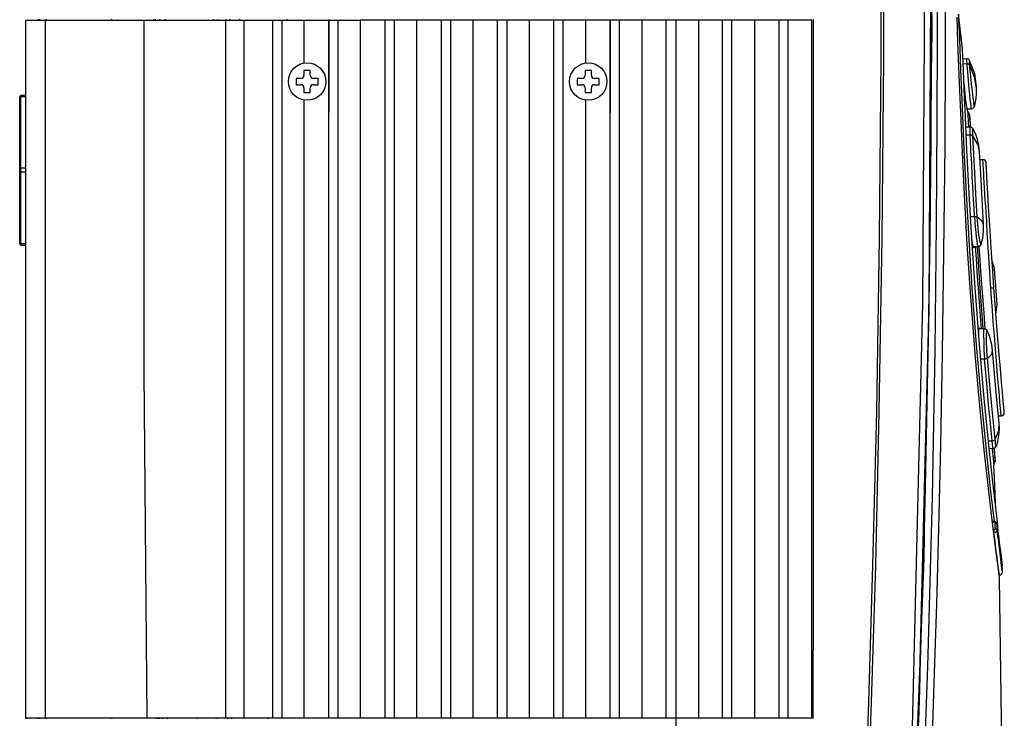
# Model space of a CAD drawing. Units: millimetres. Extents: x -414 to 1964, y -426 to 1256.
# Drawn here: x 717 to 875, y 363 to 475 of the extents above; entities that cross this region are included whole.
import ezdxf

# ---------------------------------------------------------------- set-up
doc = ezdxf.new("R2010")
doc.units = ezdxf.units.MM
doc.header["$LTSCALE"] = 50
doc.layers.get('0').update_dxf_attribs({"linetype": 'CONTINUOUS'})
doc.layers.add('02___PRT_ALL_AXES', color=7, linetype='CONTINUOUS')
doc.layers.add('7_ALL_FEATURES', color=7, linetype='CONTINUOUS')

msp = doc.modelspace()

# ---------------------------------------------------------------- linework, layer by layer
at = {"color": 7, "linetype": 'Continuous'}
for p, q in [((862.66, 557), (863.37, 472.61)), ((720.39, 474.48), (720.39, 474.68)), ((863.37, 472.61), (863.12, 456.14)), ((863.27, 455.36), (863.35, 467.97)), ((717.41, 462.34), (717.39, 462.24)), ((717.39, 438.72), (717.39, 462.24)), ((717.48, 462.22), (717.58, 462.22)), ((718.39, 462.48), (717.58, 462.44)), ((718.08, 462.46), (717.58, 462.44)), ((718.39, 462.23), (717.58, 462.22)), ((717.58, 438.74), (717.58, 462.22)), ((863.11, 439.77), (863.27, 455.36)), ((718.39, 450.8), (717.58, 450.8)), ((718.39, 450.16), (717.58, 450.16)), ((862.83, 421.5), (863.11, 439.77)), ((717.39, 438.72), (717.41, 438.62)), ((717.41, 438.62), (717.49, 438.55)), ((717.48, 438.74), (717.58, 438.74)), ((717.49, 438.55), (717.58, 438.52)), ((717.58, 438.57), (717.58, 438.74)), ((718.39, 438.73), (717.58, 438.74)), ((718.39, 438.48), (717.58, 438.52)), ((717.58, 438.52), (718.28, 438.49)), ((862.39, 399.8), (862.83, 421.24)), ((862.33, 403.81), (862.1, 388.24)), ((861.98, 384.08), (862.39, 399.82)), ((862.1, 388.24), (858.85, 303.98)), ((861.48, 367.36), (861.55, 369.68)), ((861.3, 362.36), (861.48, 367.36)), ((720.34, 362.68), (720.27, 362.88)), ((720.39, 362.68), (720.39, 362.88))]:
    msp.add_line(p, q, dxfattribs=at)
for points in [[(863.35, 467.97), (863.38, 477.66), (863.39, 484.73), (863.38, 489.67)], [(717.39, 462.19), (717.41, 462.21), (717.48, 462.22)], [(717.58, 462.44), (717.49, 462.41), (717.41, 462.34)], [(717.58, 462.34), (717.58, 462.38), (717.58, 462.41), (717.58, 462.43), (717.58, 462.44)], [(717.58, 462.22), (717.58, 462.26), (717.58, 462.34)], [(717.39, 450.77), (717.41, 450.78), (717.48, 450.79), (717.58, 450.8)], [(717.39, 450.2), (717.41, 450.18), (717.48, 450.17), (717.58, 450.16)], [(717.39, 438.77), (717.41, 438.76), (717.48, 438.74)], [(717.58, 438.52), (717.58, 438.53), (717.58, 438.57)]]:
    msp.add_lwpolyline(points, dxfattribs=at)
for centre, start, end in [((717.59, 462.24), 93, 180), ((717.59, 438.72), 180, 267)]:
    msp.add_arc(centre, 0.2, start, end, dxfattribs=at)
at = {"layer": '02___PRT_ALL_AXES', "color": 7, "linetype": 'Continuous'}
for p, q in [((762.93, 467.65), (762.93, 474.48)), ((808.03, 467.66), (808.03, 474.48)), ((762.93, 362.88), (762.93, 461.71)), ((808.03, 362.88), (808.03, 461.7))]:
    msp.add_line(p, q, dxfattribs=at)
for centre in [(763.39, 464.68), (808.39, 464.68)]:
    msp.add_circle(centre, 3, dxfattribs=at)
at = {"layer": '7_ALL_FEATURES', "color": 7, "linetype": 'Continuous'}
for p, q in [((862.96, 429.08), (863.36, 497.47)), ((718.39, 362.68), (718.39, 474.48)), ((718.39, 474.48), (771.91, 474.48)), ((720.59, 474.48), (720.59, 474.68)), ((721.51, 362.88), (721.51, 474.48)), ((721.7, 474.48), (721.7, 474.68)), ((732.15, 474.48), (732.15, 474.68)), ((738.84, 474.48), (738.84, 474.68)), ((739.07, 474.68), (739.07, 474.48)), ((739.83, 474.48), (739.83, 474.68)), ((740.68, 474.68), (740.68, 474.48)), ((740.69, 474.48), (740.69, 474.68)), ((748.46, 474.48), (748.46, 474.68)), ((749.17, 474.48), (749.17, 474.68)), ((750.39, 362.88), (750.39, 474.48)), ((750.45, 474.48), (750.45, 474.68)), ((751.07, 474.48), (751.07, 474.68)), ((752.6, 474.48), (752.6, 474.68)), ((753.3, 362.88), (753.3, 474.48)), ((757.89, 362.88), (757.89, 474.48)), ((759.39, 362.88), (759.39, 474.48)), ((760.2, 474.48), (760.2, 474.68)), ((767.1, 474.5), (766.89, 474.5)), ((766.89, 362.88), (766.89, 474.48)), ((768.39, 362.88), (768.39, 474.48)), ((771.91, 474.48), (771.96, 474.48)), ((771.96, 362.88), (771.96, 474.48)), ((780.93, 474.48), (771.96, 474.48)), ((775.89, 362.88), (775.89, 474.48)), ((777.39, 362.88), (777.39, 474.48)), ((780.93, 474.48), (780.98, 474.48)), ((780.98, 362.88), (780.98, 474.48)), ((789.95, 474.48), (780.98, 474.48)), ((784.89, 362.88), (784.89, 474.48)), ((786.39, 362.88), (786.39, 474.48)), ((789.95, 474.48), (789.99, 474.48)), ((789.99, 362.88), (789.99, 474.48)), ((798.96, 474.48), (789.99, 474.48)), ((793.89, 362.88), (793.89, 474.48)), ((795.39, 362.88), (795.39, 474.48)), ((798.96, 474.48), (798.99, 474.48)), ((798.99, 362.88), (798.99, 474.48)), ((808, 474.48), (798.99, 474.48)), ((802.89, 362.88), (802.89, 474.48)), ((804.39, 362.88), (804.39, 474.48)), ((808, 474.48), (808.03, 474.48)), ((817.02, 474.48), (808.03, 474.48)), ((813.39, 474.49), (811.89, 474.5)), ((811.89, 362.88), (811.89, 474.48)), ((813.39, 362.88), (813.39, 474.48)), ((817.02, 474.48), (817.04, 474.48)), ((817.04, 362.88), (817.04, 474.48)), ((826.05, 474.48), (817.04, 474.48)), ((820.89, 362.88), (820.89, 474.48)), ((822.39, 474.48), (822.39, 287.21)), ((826.05, 474.48), (826.07, 474.48)), ((826.07, 362.88), (826.07, 474.48)), ((844.21, 474.48), (826.07, 474.48)), ((831.39, 362.88), (831.39, 474.48)), ((835.08, 362.88), (835.08, 474.48)), ((868.34, 468.82), (868.29, 469.93)), ((868.39, 467.75), (868.34, 468.82)), ((868.36, 468.35), (868.99, 468.33)), ((868.7, 460.82), (868.39, 467.75)), ((868.4, 467.56), (869.03, 467.54)), ((761.64, 465.18), (761.64, 464.18)), ((762.39, 465.18), (761.64, 465.18)), ((762.89, 466.43), (762.89, 465.68)), ((763.89, 466.43), (762.89, 466.43)), ((763.89, 465.68), (763.89, 466.43)), ((765.14, 465.18), (764.39, 465.18)), ((765.14, 464.18), (765.14, 465.18)), ((806.64, 465.18), (806.64, 464.18)), ((807.39, 465.18), (806.64, 465.18)), ((807.89, 466.43), (807.89, 465.68)), ((808.89, 466.43), (807.89, 466.43)), ((808.89, 465.68), (808.89, 466.43)), ((810.14, 465.18), (809.39, 465.18)), ((810.14, 464.18), (810.14, 465.18)), ((862.95, 428.35), (863.33, 465.15)), ((761.64, 464.18), (762.39, 464.18)), ((762.89, 463.68), (762.89, 462.93)), ((763.89, 462.93), (763.89, 463.68)), ((764.39, 464.18), (765.14, 464.18)), ((766.89, 464.63), (766.89, 459.69)), ((806.64, 464.18), (807.39, 464.18)), ((807.89, 463.68), (807.89, 462.93)), ((808.89, 462.93), (808.89, 463.68)), ((809.39, 464.18), (810.14, 464.18)), ((869.38, 463.46), (869.31, 464.16)), ((869.47, 462.54), (869.38, 463.46)), ((870.5, 464.24), (870.5, 464.24)), ((870.52, 463.91), (870.5, 464.24)), ((870.54, 463.52), (870.52, 463.91)), ((762.89, 462.93), (763.89, 462.93)), ((807.89, 462.93), (808.89, 462.93)), ((869.55, 461.82), (869.47, 462.54)), ((868.72, 460.3), (868.7, 460.82)), ((869.02, 453.69), (868.72, 460.3)), ((869.04, 460.3), (869.74, 460.32)), ((869.07, 460.3), (869.07, 460.2)), ((870.22, 460.69), (870.22, 460.76)), ((870.22, 460.69), (870.22, 460.69)), ((869.07, 460.2), (869.07, 460.12)), ((869.07, 460.12), (869.07, 460.13)), ((869.12, 460.06), (869.15, 459.42)), ((869.64, 457.38), (869.44, 459.43)), ((868.85, 457.4), (868.85, 457.39)), ((869.56, 457.37), (868.85, 457.39)), ((869.56, 457.37), (869.56, 457.37)), ((870.36, 456.36), (870.03, 457.08)), ((868.91, 456.17), (869.55, 456.16)), ((870.13, 453.08), (869.98, 455.98)), ((870.68, 455.43), (870.36, 456.36)), ((870.92, 454.38), (870.68, 455.43)), ((871.03, 453.37), (870.92, 454.38)), ((869.38, 446.79), (869.02, 453.69)), ((871.16, 450.8), (871.03, 453.37)), ((871.09, 452.2), (871.57, 452.18)), ((872.08, 451.5), (872.07, 451.71)), ((872.17, 449.88), (872.08, 451.5)), ((872.25, 448.5), (872.08, 451.5)), ((869.79, 439.59), (869.38, 446.79)), ((869.59, 443.07), (870.23, 443.07)), ((870.32, 431.68), (869.79, 439.59)), ((870.03, 438.26), (870.8, 438.28)), ((870.12, 438.08), (870.07, 438.14)), ((870.8, 438.28), (870.8, 438.28)), ((871.31, 438.69), (871.3, 438.66)), ((871.31, 438.69), (871.31, 438.69)), ((870.71, 432.83), (870.79, 431.66)), ((869.94, 426.06), (869.53, 431.68)), ((869.81, 431.68), (870.5, 422.53)), ((871.01, 422.6), (870.32, 431.68)), ((870.79, 431.66), (871.13, 427.11)), ((871.08, 431.68), (871.57, 425.22)), ((873.53, 429), (873.33, 431.69)), ((861.28, 361.41), (862.96, 429.08)), ((871.13, 427.11), (871.29, 425.1)), ((871.79, 425.08), (870.97, 425.11)), ((871.57, 425.22), (871.59, 425.06)), ((871.79, 425.08), (871.79, 425.08)), ((872.29, 424.73), (872.29, 424.73)), ((870.5, 422.53), (871.28, 413.69)), ((871.77, 414.02), (871.01, 422.6)), ((865.04, 421.23), (864.76, 406.52)), ((872.29, 420.38), (872.24, 420.96)), ((871.22, 420.29), (871.84, 420.29)), ((874.7, 414.92), (874.54, 416.65)), ((871.28, 413.69), (872.07, 405.66)), ((872.51, 406.47), (871.77, 414.02)), ((872.78, 409.94), (872.48, 412.97)), ((874.99, 411.73), (874.97, 411.93)), ((873.05, 407.2), (872.78, 409.94)), ((874.06, 411.17), (874.49, 411.18)), ((874.21, 409.1), (874.17, 410.07)), ((874.13, 408.06), (874.21, 409.1)), ((872.44, 407.19), (873.05, 407.21)), ((873.73, 406.36), (873.95, 407.09)), ((873.95, 407.09), (874.13, 408.06)), ((864.76, 406.52), (864.44, 393.17)), ((873.14, 400.59), (872.51, 406.47)), ((872.56, 405.97), (873.24, 405.99)), ((873.04, 405.97), (873.05, 405.85)), ((873.05, 405.85), (873.2, 404.38)), ((873.54, 403.93), (873.44, 406)), ((873.69, 406.26), (873.73, 406.36)), ((873.2, 404.38), (873.32, 403.26)), ((862.76, 371.04), (863.48, 398.24)), ((873.34, 394.25), (873.08, 394.25)), ((873.34, 394.11), (873.1, 394.11)), ((873.34, 394.11), (873.34, 394.25)), ((873.96, 393.43), (873.88, 394.16)), ((873.24, 392.93), (873.34, 392.93)), ((873.29, 392.51), (873.34, 392.51)), ((873.34, 392.93), (873.34, 392.51)), ((873.8, 393.87), (873.84, 393.79)), ((873.84, 393.84), (873.82, 393.92)), ((873.84, 393.79), (873.84, 393.84)), ((874.08, 391.9), (873.84, 393.84)), ((873.99, 392.6), (873.96, 393.43)), ((873.86, 388.02), (873.42, 391.46)), ((873.88, 387.85), (873.86, 388.02)), ((874.22, 385.18), (873.88, 387.85)), ((874.2, 385.68), (873.92, 387.85)), ((874.56, 387.23), (874.44, 388.22)), ((874.66, 387.24), (874.45, 388.94)), ((874.49, 388.62), (874.67, 387.2)), ((874.7, 386.19), (874.56, 387.23)), ((874.66, 387.24), (874.67, 387.2)), ((861.66, 339.69), (862.76, 371.04)), ((844.37, 370.03), (844.36, 362.68)), ((718.39, 362.88), (829.89, 362.88)), ((720.59, 362.68), (720.59, 362.88)), ((721.7, 362.68), (721.7, 362.88)), ((732.15, 362.68), (732.15, 362.88)), ((739.28, 362.68), (739.28, 362.88)), ((739.52, 362.88), (739.52, 362.68)), ((739.78, 362.68), (739.78, 362.88)), ((740.21, 362.68), (740.21, 362.88)), ((741.04, 362.68), (741.04, 362.88)), ((745.8, 362.68), (745.8, 362.88)), ((748.87, 362.68), (748.87, 362.88)), ((750.68, 362.68), (750.68, 362.88)), ((751.33, 362.68), (751.33, 362.88)), ((757.03, 362.88), (757.03, 362.68)), ((829.89, 362.88), (838.89, 362.88)), ((838.89, 362.88), (844.16, 362.88))]:
    msp.add_line(p, q, dxfattribs=at)
for points in [[(854.52, 556.83), (855.02, 524.68), (855.23, 495.63), (855.21, 468.42), (854.96, 439.61), (854.51, 411.81), (853.92, 387.25), (853.26, 365.36), (852.56, 345.74), (851.74, 325.95), (850.72, 304.4)], [(854.94, 556.84), (855.45, 524.69), (855.65, 495.63), (855.63, 468.42), (855.39, 439.61), (854.93, 411.8), (854.35, 387.24), (853.69, 365.34), (852.99, 345.72), (852.17, 325.92), (851.15, 304.37)], [(857.86, 304), (860.29, 361.42), (861.97, 429.09), (862.37, 497.48), (861.67, 557)], [(863.33, 465.15), (863.35, 500.21), (863.08, 531.51), (862.66, 557)], [(864.3, 471.53), (864.3, 481.12), (864.28, 487.53), (864.27, 491.41), (864.27, 492.78)], [(865.53, 491.67), (865.54, 490.19), (865.55, 485.95), (865.55, 478.99), (865.53, 468.66), (865.45, 454.49), (865.28, 437.4), (865.04, 421.23)], [(737.77, 362.88), (737.32, 418.18), (737.3, 474.48)], [(766.89, 474.5), (766.89, 469.57), (766.89, 464.63)], [(811.89, 474.5), (811.89, 469.57), (811.89, 464.63), (811.89, 459.69)], [(829.89, 362.88), (829.89, 400.08), (829.88, 437.28), (829.88, 474.48)], [(838.89, 474.48), (838.89, 437.28), (838.89, 400.08), (838.89, 362.88)], [(840.39, 362.88), (840.39, 418.68), (840.39, 474.48)], [(844.16, 362.88), (844.17, 371.48), (844.18, 380.21), (844.19, 388.91), (844.19, 397.45), (844.2, 405.79), (844.2, 414.17), (844.21, 422.9), (844.21, 432.29), (844.21, 442.51), (844.21, 453.26), (844.21, 464.09), (844.21, 474.48)], [(844.41, 474.68), (844.41, 461.52), (844.41, 448.75), (844.41, 436.69), (844.41, 425.62), (844.4, 415.81), (844.4, 407.23), (844.4, 399.48), (844.39, 392.14), (844.38, 384.81), (844.38, 377.43), (844.37, 370.03)], [(867.78, 465.71), (867.58, 471), (867.43, 475)], [(867.64, 475.48), (867.68, 474.51), (867.8, 471.5)], [(868.29, 469.93), (868.08, 471.78), (867.86, 473.63), (867.64, 475.48)], [(863.48, 398.24), (863.92, 421.74), (864.16, 441.78), (864.27, 458.41), (864.3, 471.53)], [(867.8, 471.5), (867.99, 466.65), (868.24, 460.5)], [(869.03, 467.54), (869.01, 467.98), (868.99, 468.24), (868.99, 468.33)], [(869.31, 464.16), (869.25, 464.87), (869.19, 465.53), (869.13, 466.2), (869.08, 466.81), (869.04, 467.27), (869.03, 467.54)], [(869.03, 467.54), (869.2, 467.51), (869.35, 467.42), (869.47, 467.29)], [(869.47, 467.29), (869.44, 467.72), (869.43, 468.07)], [(870.5, 464.24), (870.25, 465.93), (869.43, 468.07)], [(870.22, 460.69), (870.2, 460.73), (870.18, 460.87), (870.14, 461.12), (870.09, 461.49), (870.03, 462), (869.95, 462.68), (869.85, 463.49), (869.76, 464.27), (869.69, 464.94), (869.63, 465.51), (869.58, 466.02), (869.53, 466.46), (869.5, 466.83), (869.48, 467.11), (869.47, 467.29)], [(870.54, 463.53), (870.28, 465.22), (869.47, 467.29)], [(869.53, 431.68), (869.02, 439.47), (868.61, 446.63), (868.28, 453.35), (868.01, 459.74), (867.78, 465.71)], [(869.07, 460.13), (869.03, 460.37), (868.95, 460.92), (868.86, 461.71), (868.75, 462.63), (868.65, 463.53), (868.56, 464.35), (868.53, 464.68)], [(870.22, 460.69), (870.26, 460.83), (870.33, 461.11), (870.39, 461.4), (870.44, 461.68), (870.48, 461.96), (870.51, 462.26), (870.53, 462.58), (870.55, 462.91), (870.55, 463.24), (870.54, 463.52)], [(869.74, 460.32), (869.71, 460.44), (869.67, 460.74), (869.62, 461.2), (869.55, 461.82)], [(868.24, 460.5), (868.53, 453.78), (868.88, 446.76)], [(869.74, 460.32), (869.76, 460.32), (869.93, 460.36), (870.07, 460.45), (870.16, 460.56), (870.22, 460.69)], [(869.15, 459.42), (869.21, 458.25), (869.26, 457.35)], [(869.44, 459.43), (869.48, 458.69), (869.54, 457.37)], [(869.54, 456.16), (869.53, 456.62), (869.52, 456.98), (869.53, 457.23), (869.55, 457.35), (869.56, 457.37)], [(870.03, 457.08), (869.97, 457.16), (869.86, 457.27), (869.7, 457.35), (869.56, 457.37)], [(869.98, 455.98), (869.97, 456.39), (869.96, 456.7), (869.97, 456.93), (869.98, 457.07), (870.01, 457.1), (870.03, 457.08)], [(869.54, 456.16), (869.72, 456.14), (869.87, 456.07), (869.98, 455.98)], [(869.87, 449.48), (869.84, 450.21), (869.81, 450.9), (869.77, 451.58), (869.74, 452.25), (869.7, 452.92), (869.66, 453.57), (869.63, 454.21), (869.6, 454.85), (869.55, 456.16)], [(871.03, 453.37), (870.79, 454.57), (869.98, 455.98)], [(870.67, 442.98), (870.46, 446.71), (870.28, 450.08), (870.13, 453.08)], [(871.67, 441.76), (871.49, 444.85), (871.32, 447.91), (871.16, 450.8)], [(872.83, 431.68), (872.74, 433.03), (872.65, 434.32), (872.57, 435.56), (872.49, 436.77), (872.4, 437.96), (872.33, 439.13), (872.27, 440.36), (872.2, 442.09), (872.18, 442.49), (872.15, 442.96), (872.01, 444.67), (871.95, 445.73), (871.88, 446.73), (871.82, 447.66), (871.78, 448.5), (871.73, 449.25), (871.69, 449.96), (871.65, 450.65), (871.62, 451.29), (871.59, 451.8), (871.57, 452.1), (871.57, 452.18)], [(870.23, 443.07), (870.15, 444.44), (870.08, 445.68), (870.02, 446.79), (869.97, 447.79), (869.87, 449.48)], [(873.33, 431.69), (873.14, 434.39), (872.95, 437.2), (872.77, 439.9), (872.61, 442.42), (872.47, 444.73), (872.35, 446.77), (872.25, 448.5)], [(868.88, 446.76), (869.3, 439.42), (869.81, 431.68)], [(872.52, 443.99), (872.47, 444.73), (872.42, 445.7)], [(870.23, 443.07), (870.27, 442.25), (870.34, 441.4), (870.41, 440.57), (870.5, 439.82), (870.59, 439.2), (870.66, 438.71)], [(870.23, 443.07), (870.4, 443.06), (870.56, 443.03), (870.67, 442.98)], [(870.81, 441.21), (870.76, 441.8), (870.71, 442.39), (870.67, 442.98)], [(871.67, 441.76), (871.45, 442.32), (870.67, 442.98)], [(871.31, 438.69), (871.54, 439.64), (871.67, 440.79), (871.67, 441.76)], [(871.3, 438.66), (871.24, 438.66), (871.17, 438.85), (871.09, 439.21), (871.01, 439.65), (870.94, 440.13), (870.88, 440.65), (870.81, 441.21)], [(870.07, 438.14), (869.99, 438.41), (869.91, 438.79), (869.83, 439.25), (869.81, 439.41)], [(870.17, 438.26), (870.14, 438.1), (870.12, 438.08)], [(870.34, 438.25), (870.43, 436.99), (870.53, 435.48), (870.62, 434.1), (870.71, 432.83)], [(870.63, 438.27), (870.68, 437.57), (871.08, 431.68)], [(870.67, 438.68), (870.66, 438.7), (870.66, 438.71)], [(870.67, 438.68), (870.73, 438.4), (870.78, 438.29), (870.8, 438.28)], [(870.8, 438.28), (870.84, 438.28), (871.03, 438.34), (871.18, 438.46), (871.27, 438.59), (871.31, 438.69)], [(871.45, 431.68), (871.26, 434.34), (871.08, 436.96), (870.99, 438.3)], [(873.65, 427.35), (873.87, 428.98), (873.43, 434.71), (873.02, 436.13)], [(871.95, 425.09), (871.75, 427.61), (871.45, 431.68)], [(872.83, 431.68), (873.01, 431.69), (873.16, 431.69), (873.27, 431.69), (873.33, 431.69), (873.33, 431.69)], [(874.49, 411.18), (874.49, 411.2), (874.48, 411.27), (874.48, 411.38), (874.46, 411.54), (874.44, 411.74), (874.42, 412), (874.38, 412.35), (874.35, 412.83), (874.28, 413.45), (874.24, 414.21), (874.16, 415.06), (874.06, 416), (873.97, 417.07), (873.86, 418.36), (873.73, 419.96), (873.57, 421.89), (873.4, 424.03), (873.23, 426.16), (873.08, 428.15), (872.95, 430), (872.83, 431.68)], [(874.17, 420.98), (873.96, 423.5), (873.74, 426.19), (873.53, 429)], [(861.14, 357.57), (862.19, 391.82), (862.95, 428.35)], [(873.42, 391.46), (872.89, 395.83), (872.35, 400.54), (871.84, 405.24), (871.35, 410), (870.87, 415.06), (870.39, 420.47), (869.94, 426.06)], [(870.91, 423.95), (870.92, 424.39), (870.94, 424.84)], [(870.94, 424.84), (870.97, 425.14), (871.02, 425.27), (871.04, 425.28)], [(871.04, 425.28), (871.07, 425.25), (871.13, 425.1), (871.13, 425.1)], [(871.68, 424.12), (871.69, 424.45), (871.71, 424.73), (871.73, 424.96), (871.77, 425.07), (871.79, 425.08)], [(871.68, 423.78), (871.69, 423.96), (871.68, 424.12)], [(872.29, 424.73), (872.24, 424.82), (872.14, 424.94), (871.98, 425.04), (871.79, 425.08)], [(872.24, 420.96), (872.2, 421.54), (872.17, 422.13), (872.14, 422.69), (872.13, 423.2), (872.13, 423.6), (872.13, 423.92), (872.14, 424.19), (872.15, 424.43), (872.18, 424.62), (872.21, 424.75), (872.25, 424.79), (872.29, 424.73)], [(873.11, 421.62), (872.97, 422.62), (872.67, 423.77), (872.29, 424.73)], [(871.68, 423.78), (871.69, 423.38), (871.7, 422.89), (871.71, 422.31), (871.74, 421.64), (871.79, 420.95), (871.83, 420.29)], [(872.29, 420.38), (872.97, 421.05), (873.11, 421.62)], [(874.17, 410.07), (873.92, 412.63), (873.65, 415.51), (873.37, 418.57), (873.11, 421.62)], [(874.54, 416.65), (874.36, 418.68), (874.17, 420.98)], [(871.83, 420.29), (872.02, 420.31), (872.18, 420.34), (872.29, 420.38)], [(872.48, 412.97), (872.18, 416.43), (871.84, 420.29)], [(873.51, 407.41), (873.14, 411.12), (872.71, 415.57), (872.29, 420.38)], [(874.97, 411.93), (874.91, 412.54), (874.82, 413.55), (874.7, 414.92)], [(873.51, 407.41), (874.1, 408.86), (874.17, 410.07)], [(873.05, 407.2), (873.24, 407.23), (873.4, 407.3), (873.51, 407.41)], [(873.24, 405.99), (873.21, 406.03), (873.16, 406.24), (873.1, 406.65), (873.05, 407.2)], [(873.73, 406.36), (873.72, 406.33), (873.68, 406.35), (873.64, 406.47), (873.6, 406.7), (873.56, 407), (873.51, 407.41)], [(872.07, 405.66), (872.79, 399.07), (873.36, 394.26)], [(872.6, 405.97), (872.6, 405.96), (872.57, 405.89)], [(873.24, 405.99), (873.45, 406.04), (873.59, 406.14), (873.69, 406.26)], [(873.33, 406), (873.48, 404.46), (873.54, 403.93)], [(873.6, 396.56), (873.58, 397.15), (873.45, 400.21), (873.32, 403.26)], [(873.88, 394.16), (873.61, 396.49), (873.14, 400.59)], [(873.82, 393.92), (873.76, 394.04), (873.67, 394.14), (873.54, 394.22), (873.4, 394.25), (873.34, 394.25)], [(873.54, 393.94), (873.52, 394.02), (873.45, 394.09), (873.34, 394.11)], [(864.44, 393.17), (864.12, 381.06), (863.79, 370.05), (863.45, 360.02), (863.12, 350.86), (862.8, 342.51), (862.5, 334.95), (862.21, 328.18), (861.95, 322.21), (861.71, 316.98), (861.48, 312.15), (861.26, 307.8), (861.07, 303.98)], [(873.34, 392.93), (873.44, 392.94), (873.51, 393), (873.55, 393.1)], [(873.34, 392.51), (873.58, 392.56), (873.77, 392.72), (873.84, 392.95)], [(873.92, 387.85), (873.83, 388.61), (873.71, 389.55), (873.59, 390.53), (873.46, 391.52), (873.34, 392.51)], [(873.54, 393.94), (873.69, 393.92), (873.8, 393.87)], [(873.55, 393.1), (873.55, 393.52), (873.54, 393.94)], [(873.55, 393.1), (873.69, 393.08), (873.8, 393.02), (873.84, 392.95)], [(873.84, 392.95), (873.84, 393.37), (873.84, 393.79)], [(873.84, 393.79), (873.98, 392.68), (874.12, 391.57), (874.25, 390.51), (874.37, 389.51), (874.49, 388.62)], [(874.44, 388.22), (874.33, 389.09), (874.21, 390.02), (874.09, 390.99), (873.96, 391.97), (873.84, 392.95)], [(874.45, 388.94), (874.28, 390.24), (874.08, 391.9)], [(874.7, 386.19), (874.68, 386.69), (874.67, 387.2)], [(873.49, 303.98), (874.38, 331.74), (874.62, 358.8), (874.22, 385.18)]]:
    msp.add_lwpolyline(points, dxfattribs=at)
for centre, radius, start, end in [((868.99, 467.83), 0.5, 28.7563, 89.9553), ((762.39, 465.68), 0.5, 270, 0), ((764.39, 465.68), 0.5, 180, 270), ((807.39, 465.68), 0.5, 270, 0), ((809.39, 465.68), 0.5, 180, 270), ((762.39, 463.68), 0.5, 0, 90), ((764.39, 463.68), 0.5, 90, 180), ((807.39, 463.68), 0.5, 0, 90), ((809.39, 463.68), 0.5, 90, 180), ((870.11, 460.17), 1, 185.9324, 227.3213), ((871.57, 451.68), 0.5, 3.3357, 90.0001), ((874.49, 411.68), 0.5, 270.0032, 5.3688), ((874.32, 403.3), 1, 141.1852, 182.576), ((874.2, 386.18), 0.5, 270.0002, 1.6292)]:
    msp.add_arc(centre, radius, start, end, dxfattribs=at)

doc.saveas('drawing.dxf')
